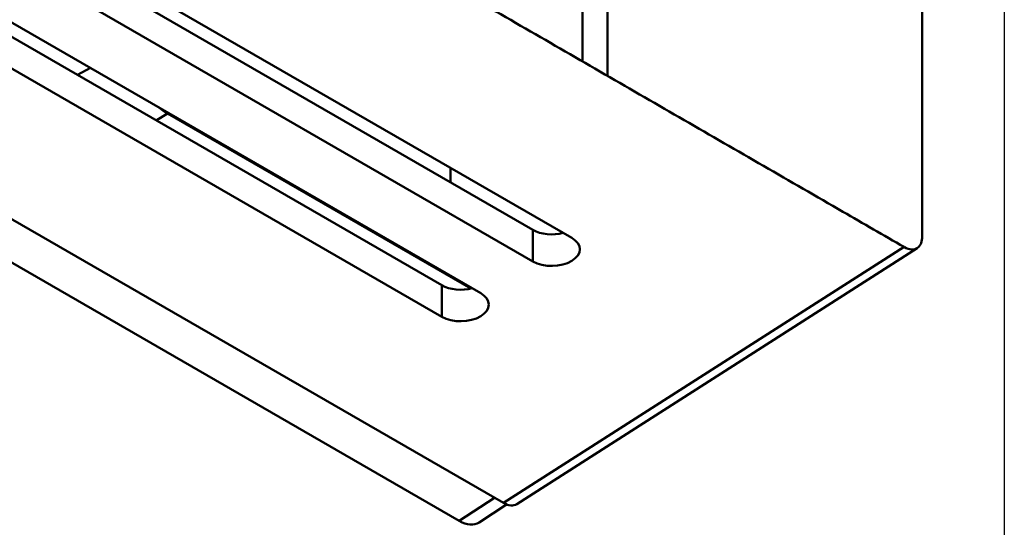
# Model space of a CAD drawing. Units: millimetres. Extents: x -290 to 358, y -897 to -291.
# Drawn here: x 319 to 357, y -805 to -785 of the extents above; entities that cross this region are included whole.
import ezdxf

# ---------------------------------------------------------------- set-up
doc = ezdxf.new("R2010")
doc.units = ezdxf.units.MM
doc.header["$LTSCALE"] = 3
doc.layers.add('4', color=4, linetype='Continuous')
doc.layers.add('AM_VIS', color=7, linetype='Continuous', lineweight=50)

msp = doc.modelspace()

# ---------------------------------------------------------------- linework, layer by layer
at = {"layer": '4'}
msp.add_line((357.452, -620.897), (357.452, -896.739), dxfattribs=at)
at = {"layer": 'AM_VIS'}
for p, q in [((305.447, -773.729), (339.155, -793.19)), ((306.626, -773.844), (340.665, -793.497)), ((339.155, -794.415), (305.115, -774.762)), ((338.015, -803.79), (289.32, -775.676)), ((301.911, -775.877), (335.619, -795.338)), ((303.09, -775.993), (337.13, -795.645)), ((342.048, -776.247), (342.048, -787.205)), ((335.619, -796.563), (301.58, -776.91)), ((341.085, -786.649), (341.085, -777.713)), ((321.475, -787.172), (321.981, -786.899)), ((324.536, -788.939), (324.972, -788.669)), ((336.746, -795.467), (324.972, -788.669)), ((335.963, -791.347), (335.963, -790.782)), ((339.155, -794.415), (339.155, -793.19)), ((336.296, -804.486), (317.54, -793.657)), ((353.559, -793.851), (338.015, -803.79)), ((354.071, -793.893), (338.528, -803.832)), ((335.619, -796.563), (335.619, -795.338)), ((337.659, -803.585), (336.296, -804.486)), ((338.129, -803.845), (337.071, -804.544))]:
    msp.add_line(p, q, dxfattribs=at)
for centre, major_axis, ratio, start_param, end_param in [((324.972, -786.95), (-1.053, 1.823), 0.57735, 2.130993, 2.356194), ((339.91, -792.731), (1.068, 0.025), 0.59226, 3.913197, 5.106596), ((339.91, -793.956), (-1.068, -0.025), 0.59226, 0.771605, 3.913197), ((336.375, -794.879), (1.068, 0.025), 0.59226, 3.913197, 5.106596), ((336.375, -796.104), (-1.068, -0.025), 0.59226, 0.771605, 3.913197), ((338.015, -802.973), (0.5, -0.867), 0.576955, 5.49813, 6.309347), ((336.294, -803.26), (0.751, -1.301), 0.576647, 5.498396, 6.318049)]:
    msp.add_ellipse(centre, major_axis=major_axis, ratio=ratio, start_param=start_param, end_param=end_param, dxfattribs=at)
for points, knots in [([(354.266, -793.443), (354.266, -791.344), (354.266, -786.873), (354.266, -780.032), (354.266, -774.105), (354.266, -769.954), (354.266, -767.879), (354.266, -766.841), (354.266, -766.323), (354.266, -766.062), (354.266, -765.935), (354.266, -765.851), (354.266, -765.807), (354.266, -765.77), (354.266, -765.685), (354.266, -765.565), (354.266, -765.298), (354.266, -764.785), (354.266, -763.744), (354.266, -761.672), (354.266, -757.52), (354.266, -749.496), (354.266, -742.651), (354.266, -738.18)], [0.0143412, 0.0143412, 0.0143412, 0.0143412, 0.125, 0.25, 0.375, 0.4375, 0.46875, 0.484375, 0.4921875, 0.4960938, 0.4980469, 0.4990234, 0.5, 0.5009766, 0.5019531, 0.5039062, 0.5078125, 0.515625, 0.53125, 0.5625, 0.625, 0.75, 0.9856605, 0.9856605, 0.9856605, 0.9856605]), ([(353.559, -793.851), (352.768, -793.394), (350.95, -792.345), (347.08, -790.111), (341.949, -787.148), (336.818, -784.186), (333.228, -782.113), (331.431, -781.076), (330.535, -780.558), (330.084, -780.298), (329.862, -780.17), (329.746, -780.103), (329.687, -780.069), (329.623, -780.032), (329.635, -780.039), (329.563, -779.997), (329.455, -779.935), (329.227, -779.803), (328.779, -779.545), (327.878, -779.024), (326.079, -777.986), (322.478, -775.907), (317.337, -772.939), (311.402, -769.512), (307.522, -767.272), (305.7, -766.219)], [0.014329, 0.014329, 0.014329, 0.014329, 0.0624279, 0.1248558, 0.2497115, 0.3745673, 0.4369951, 0.4682091, 0.483816, 0.4916195, 0.4955213, 0.4974721, 0.4984476, 0.499423, 0.5004007, 0.5013784, 0.5033338, 0.5072445, 0.515066, 0.5307091, 0.5619951, 0.6245673, 0.7497115, 0.8748558, 0.9856713, 0.9856713, 0.9856713, 0.9856713]), ([(354.266, -793.443), (354.266, -793.539), (354.251, -793.626), (354.19, -793.781), (354.141, -793.846), (354.015, -793.931), (353.938, -793.951), (353.766, -793.943), (353.673, -793.914), (353.572, -793.858), (353.565, -793.855), (353.559, -793.851)], [0, 0, 0, 0, 0.352891, 0.352891, 0.745401, 0.745401, 1.146381, 1.146381, 1.547379, 1.547379, 1.575145, 1.575145, 1.575145, 1.575145])]:
    msp.add_open_spline(points, degree=3, knots=knots, dxfattribs=at)

doc.saveas('drawing.dxf')
